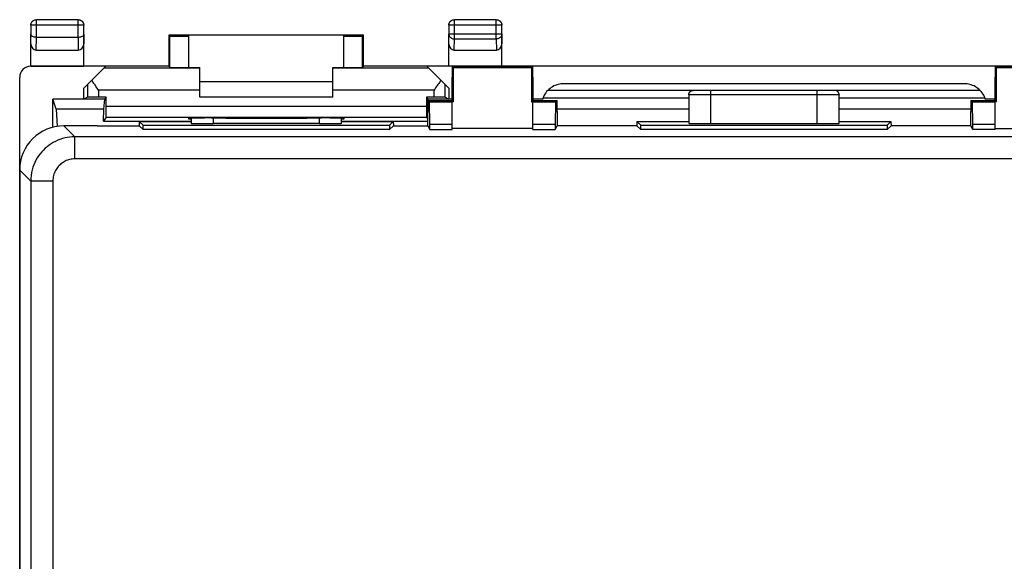
# Model space of a CAD drawing. Units: millimetres. Extents: x -33.6 to 33.6, y -6.3 to 42.7.
# Drawn here: x -33.6 to 10.9, y 18.2 to 42.7 of the extents above; entities that cross this region are included whole.
import ezdxf

# ---------------------------------------------------------------- set-up
doc = ezdxf.new("R2010")
doc.units = ezdxf.units.MM
doc.header["$LTSCALE"] = 30.734
doc.layers.get('0').update_dxf_attribs({"linetype": 'CONTINUOUS'})
for name, color, linetype in [('ASSI', 7, 'CONTINUOUS'), ('DRAFT', 7, 'CONTINUOUS'), ('RACCORDO', 7, 'CONTINUOUS')]:
    doc.layers.add(name, color=color, linetype=linetype)

msp = doc.modelspace()

# ---------------------------------------------------------------- linework, layer by layer
at = {"color": 7, "linetype": 'CONTINUOUS'}
for p, q in [((-14.096, 40.619), (-14.1, 40.124)), ((-14.096, 40.619), (-14.035, 40.559)), ((-14.096, 40.619), (-10.454, 40.619)), ((-10.454, 40.619), (-10.515, 40.559)), ((-10.45, 40.124), (-10.454, 40.619)), ((10.454, 40.619), (10.45, 40.124)), ((10.454, 40.619), (10.515, 40.559)), ((10.454, 40.619), (14.096, 40.619)), ((-14.1, 39.069), (-14.1, 40.124)), ((-10.45, 40.124), (-10.45, 39.069)), ((10.45, 39.069), (10.45, 40.124)), ((-25.5, 39.924), (-19.5, 39.924)), ((-19.5, 39.224), (-25.5, 39.224)), ((-32, 38.673), (-32.15, 39.124)), ((-29.85, 38.673), (-29.799, 39.134)), ((-15.201, 39.134), (-15.194, 39.069)), ((-15.196, 39.069), (-15.2, 38.574)), ((-15.196, 39.069), (-15.121, 38.995)), ((-15.196, 39.069), (-14.096, 39.069)), ((-15.113, 37.986), (-15.121, 38.995)), ((-14.1, 38.995), (-15.121, 38.995)), ((-14.1, 37.749), (-14.1, 39.009)), ((-14.035, 39.009), (-14.1, 39.009)), ((-14.096, 39.069), (-14.035, 39.009)), ((-10.454, 39.069), (-10.515, 39.009)), ((-10.515, 39.009), (-10.45, 39.009)), ((-10.454, 39.069), (-9.354, 39.069)), ((-10.45, 37.749), (-10.45, 39.009)), ((-9.429, 38.995), (-10.45, 38.995)), ((-9.429, 38.995), (-9.437, 37.986)), ((-9.354, 39.069), (-9.429, 38.995)), ((-9.35, 38.574), (-9.354, 39.069)), ((9.354, 39.069), (9.35, 38.574)), ((9.354, 39.069), (9.429, 38.995)), ((9.354, 39.069), (10.454, 39.069)), ((9.437, 37.986), (9.429, 38.995)), ((10.45, 38.995), (9.429, 38.995)), ((10.45, 37.749), (10.45, 39.009)), ((10.515, 39.009), (10.45, 39.009)), ((10.454, 39.069), (10.515, 39.009)), ((-29.85, 38.673), (-32, 38.673)), ((-15.2, 37.918), (-15.2, 38.574)), ((-3.4, 38.673), (-9.351, 38.673)), ((-9.35, 38.574), (-9.35, 37.918)), ((9.351, 38.673), (3.4, 38.673)), ((9.35, 37.918), (9.35, 38.574)), ((-15.113, 37.749), (-15.113, 37.986)), ((-14.1, 37.986), (-15.113, 37.986)), ((-9.437, 37.986), (-10.45, 37.986)), ((-9.437, 37.986), (-9.437, 37.749)), ((9.437, 37.749), (9.437, 37.986)), ((10.45, 37.986), (9.437, 37.986)), ((-15.113, 37.749), (-14.1, 37.749)), ((-10.45, 37.794), (-14.1, 37.794)), ((-10.45, 37.749), (-9.437, 37.749)), ((10.45, 37.749), (9.437, 37.749)), ((10.45, 37.794), (14.1, 37.794))]:
    msp.add_line(p, q, dxfattribs=at)
at = {"color": 250, "linetype": 'CONTINUOUS'}
for p, q in [((-31.65, 37.924), (-31.153, 37.426)), ((-31.153, 36.426), (-31.153, 37.426)), ((31.153, 37.426), (-31.153, 37.426)), ((31.153, 36.426), (-31.153, 36.426)), ((-33.65, 35.924), (-33.152, 35.426)), ((-33.152, 35.426), (-33.152, 1.021)), ((-32.152, 35.426), (-33.152, 35.426)), ((-32.152, 35.426), (-32.152, 1.021))]:
    msp.add_line(p, q, dxfattribs=at)
for points in [[(-31.153, 37.426), (-31.272, 37.422), (-31.389, 37.412), (-31.504, 37.395), (-31.615, 37.372), (-31.722, 37.343), (-31.828, 37.308), (-31.933, 37.267), (-32.035, 37.22), (-32.135, 37.168), (-32.231, 37.11), (-32.324, 37.046), (-32.413, 36.978), (-32.499, 36.905), (-32.58, 36.826), (-32.656, 36.744), (-32.728, 36.658), (-32.794, 36.568), (-32.856, 36.474), (-32.913, 36.375), (-32.965, 36.27), (-33.012, 36.161), (-33.053, 36.047), (-33.088, 35.929), (-33.116, 35.807), (-33.136, 35.682), (-33.148, 35.555), (-33.152, 35.426)], [(-31.153, 36.426), (-31.213, 36.424), (-31.271, 36.419), (-31.328, 36.41), (-31.384, 36.399), (-31.438, 36.385), (-31.49, 36.367), (-31.543, 36.347), (-31.594, 36.323), (-31.644, 36.297), (-31.692, 36.268), (-31.738, 36.236), (-31.783, 36.202), (-31.826, 36.165), (-31.866, 36.126), (-31.905, 36.085), (-31.94, 36.042), (-31.973, 35.997), (-32.004, 35.95), (-32.033, 35.9), (-32.059, 35.848), (-32.082, 35.794), (-32.103, 35.737), (-32.12, 35.677), (-32.134, 35.617), (-32.144, 35.555), (-32.15, 35.491), (-32.152, 35.426)]]:
    msp.add_lwpolyline(points, dxfattribs=at)
at = {"layer": 'ASSI', "color": 7, "linetype": 'CONTINUOUS'}
for p, q in [((-14.096, 40.619), (-14.1, 40.124)), ((-14.096, 40.619), (-14.035, 40.559)), ((-14.096, 40.619), (-10.454, 40.619)), ((-14.035, 39.009), (-14.035, 40.559)), ((-14.035, 40.559), (-10.515, 40.559)), ((-10.454, 40.619), (-10.515, 40.559)), ((-10.515, 40.559), (-10.515, 39.009)), ((-10.45, 40.124), (-10.454, 40.619)), ((10.454, 40.619), (10.45, 40.124)), ((10.454, 40.619), (10.515, 40.559)), ((10.454, 40.619), (14.096, 40.619)), ((10.515, 39.009), (10.515, 40.559)), ((10.515, 40.559), (14.035, 40.559)), ((-14.1, 39.069), (-14.1, 40.124)), ((-10.45, 40.124), (-10.45, 39.069)), ((10.45, 39.069), (10.45, 40.124)), ((-29.742, 38.807), (-29.742, 39.22)), ((-15.258, 39.22), (-15.258, 38.807)), ((-3.4, 39.324), (-3.4, 39.316)), ((-3.4, 39.316), (-3.4, 38.038)), ((-3.396, 39.365), (-3.394, 39.37)), ((3.2, 39.524), (-3.2, 39.524)), ((3.396, 39.365), (3.394, 39.37)), ((3.4, 39.324), (3.4, 39.316)), ((3.4, 38.038), (3.4, 39.316)), ((-15.196, 39.069), (-15.2, 38.574)), ((-15.196, 39.069), (-15.121, 38.995)), ((-15.196, 39.069), (-14.096, 39.069)), ((-15.113, 37.986), (-15.121, 38.995)), ((-14.1, 38.995), (-15.121, 38.995)), ((-14.1, 37.749), (-14.1, 39.009)), ((-14.035, 39.009), (-14.1, 39.009)), ((-14.096, 39.069), (-14.035, 39.009)), ((-10.454, 39.069), (-10.515, 39.009)), ((-10.515, 39.009), (-10.45, 39.009)), ((-10.454, 39.069), (-9.354, 39.069)), ((-10.45, 37.749), (-10.45, 39.009)), ((-9.429, 38.995), (-10.45, 38.995)), ((-9.429, 38.995), (-9.437, 37.986)), ((-9.354, 39.069), (-9.429, 38.995)), ((-9.35, 38.574), (-9.354, 39.069)), ((9.354, 39.069), (9.35, 38.574)), ((9.354, 39.069), (9.429, 38.995)), ((9.354, 39.069), (10.454, 39.069)), ((9.437, 37.986), (9.429, 38.995)), ((10.45, 38.995), (9.429, 38.995)), ((10.45, 37.749), (10.45, 39.009)), ((10.515, 39.009), (10.45, 39.009)), ((10.454, 39.069), (10.515, 39.009)), ((-29.862, 38.131), (-29.85, 38.673)), ((-29.745, 38.307), (-29.862, 38.131)), ((-29.745, 38.307), (-15.255, 38.307)), ((-15.255, 38.307), (-15.2, 38.224)), ((-15.2, 37.918), (-15.2, 38.574)), ((-9.35, 38.574), (-9.35, 37.918)), ((9.35, 37.918), (9.35, 38.574)), ((-30.15, 37.924), (-31.65, 37.924)), ((-30.15, 37.924), (-30.15, 37.918)), ((-30.15, 37.918), (-28.245, 37.918)), ((-29.862, 38.131), (-25.9, 38.131)), ((-28.241, 38.115), (-28.245, 37.918)), ((-28.245, 37.918), (-28.075, 37.749)), ((-28.241, 38.115), (-28.075, 37.949)), ((-28.241, 38.115), (-25.9, 38.115)), ((-28.075, 37.749), (-28.075, 37.949)), ((-28.075, 37.949), (-16.925, 37.949)), ((-25.9, 38.272), (-25.9, 38.038)), ((-20.1, 38.021), (-24.9, 38.021)), ((-19.1, 38.038), (-19.1, 38.272)), ((-19.1, 38.131), (-15.2, 38.131)), ((-19.1, 38.115), (-16.759, 38.115)), ((-16.759, 38.115), (-16.925, 37.949)), ((-16.925, 37.949), (-16.925, 37.749)), ((-16.755, 37.918), (-16.925, 37.749)), ((-16.759, 38.115), (-16.755, 37.918)), ((-16.755, 37.918), (-15.197, 37.918)), ((-15.197, 37.918), (-15.113, 37.749)), ((-15.113, 37.749), (-15.113, 37.986)), ((-14.1, 37.986), (-15.113, 37.986)), ((-9.437, 37.986), (-10.45, 37.986)), ((-9.437, 37.986), (-9.437, 37.749)), ((-9.437, 37.749), (-9.353, 37.918)), ((-5.745, 37.918), (-9.353, 37.918)), ((-5.741, 38.115), (-5.745, 37.918)), ((-5.575, 37.749), (-5.745, 37.918)), ((-5.741, 38.115), (-5.575, 37.949)), ((-5.741, 38.115), (-3.4, 38.115)), ((-5.575, 37.749), (-5.575, 37.949)), ((-5.575, 37.949), (5.575, 37.949)), ((-2.4, 38.021), (2.4, 38.021)), ((3.4, 38.115), (5.741, 38.115)), ((5.741, 38.115), (5.575, 37.949)), ((5.575, 37.949), (5.575, 37.749)), ((5.575, 37.749), (5.745, 37.918)), ((5.741, 38.115), (5.745, 37.918)), ((9.353, 37.918), (5.745, 37.918)), ((9.437, 37.749), (9.353, 37.918)), ((9.437, 37.749), (9.437, 37.986)), ((10.45, 37.986), (9.437, 37.986)), ((-16.925, 37.749), (-28.075, 37.749)), ((-15.113, 37.749), (-14.1, 37.749)), ((-10.45, 37.794), (-14.1, 37.794)), ((-10.45, 37.749), (-9.437, 37.749)), ((5.575, 37.749), (-5.575, 37.749)), ((10.45, 37.749), (9.437, 37.749)), ((10.45, 37.794), (14.1, 37.794)), ((-33.65, 35.924), (-33.65, 0.523))]:
    msp.add_line(p, q, dxfattribs=at)
at = {"layer": 'ASSI', "color": 250, "linetype": 'CONTINUOUS'}
for p, q in [((3.4, 39.324), (-3.4, 39.324)), ((-2.4, 38.021), (-2.4, 39.524)), ((2.4, 38.021), (2.4, 39.524)), ((-29.742, 38.807), (-15.258, 38.807)), ((-31.65, 37.924), (-31.153, 37.426)), ((-24.9, 38.277), (-24.9, 38.021)), ((-20.1, 38.021), (-20.1, 38.277)), ((-31.153, 36.426), (-31.153, 37.426)), ((31.153, 37.426), (-31.153, 37.426)), ((31.153, 36.426), (-31.153, 36.426)), ((-33.65, 35.924), (-33.152, 35.426)), ((-33.152, 35.426), (-33.152, 1.021)), ((-32.152, 35.426), (-33.152, 35.426)), ((-32.152, 35.426), (-32.152, 1.021))]:
    msp.add_line(p, q, dxfattribs=at)
at = {"layer": 'ASSI', "color": 7, "linetype": 'CONTINUOUS'}
for points in [[(-3.4, 39.324), (-3.4, 39.327), (-3.4, 39.33), (-3.4, 39.333), (-3.399, 39.337), (-3.399, 39.342), (-3.399, 39.346), (-3.398, 39.351), (-3.397, 39.355), (-3.397, 39.36), (-3.396, 39.365)], [(-3.394, 39.37), (-3.393, 39.375), (-3.392, 39.38), (-3.39, 39.385), (-3.388, 39.39), (-3.386, 39.396), (-3.384, 39.401), (-3.382, 39.407), (-3.379, 39.413), (-3.376, 39.419), (-3.373, 39.424), (-3.369, 39.43), (-3.365, 39.436), (-3.361, 39.442), (-3.356, 39.449), (-3.351, 39.455), (-3.346, 39.461), (-3.34, 39.467), (-3.333, 39.473), (-3.326, 39.479), (-3.319, 39.484), (-3.311, 39.49), (-3.303, 39.495), (-3.294, 39.5), (-3.284, 39.505), (-3.274, 39.509), (-3.263, 39.513), (-3.252, 39.517), (-3.24, 39.52), (-3.227, 39.522), (-3.214, 39.523), (-3.2, 39.524)], [(3.394, 39.37), (3.393, 39.375), (3.392, 39.38), (3.39, 39.385), (3.388, 39.39), (3.386, 39.396), (3.384, 39.401), (3.382, 39.407), (3.379, 39.413), (3.376, 39.419), (3.373, 39.424), (3.369, 39.43), (3.365, 39.436), (3.361, 39.442), (3.356, 39.449), (3.351, 39.455), (3.346, 39.461), (3.34, 39.467), (3.333, 39.473), (3.326, 39.479), (3.319, 39.484), (3.311, 39.49), (3.303, 39.495), (3.294, 39.5), (3.284, 39.505), (3.274, 39.509), (3.263, 39.513), (3.252, 39.517), (3.24, 39.52), (3.227, 39.522), (3.214, 39.523), (3.2, 39.524)], [(3.4, 39.324), (3.4, 39.327), (3.4, 39.33), (3.4, 39.333), (3.399, 39.337), (3.399, 39.342), (3.399, 39.346), (3.398, 39.351), (3.397, 39.355), (3.397, 39.36), (3.396, 39.365)]]:
    msp.add_lwpolyline(points, dxfattribs=at)
at = {"layer": 'ASSI', "color": 250, "linetype": 'CONTINUOUS'}
for points in [[(-31.153, 37.426), (-31.272, 37.422), (-31.389, 37.412), (-31.504, 37.395), (-31.615, 37.372), (-31.722, 37.343), (-31.828, 37.308), (-31.933, 37.267), (-32.035, 37.22), (-32.135, 37.168), (-32.231, 37.11), (-32.324, 37.046), (-32.413, 36.978), (-32.499, 36.905), (-32.58, 36.826), (-32.656, 36.744), (-32.728, 36.658), (-32.794, 36.568), (-32.856, 36.474), (-32.913, 36.375), (-32.965, 36.27), (-33.012, 36.161), (-33.053, 36.047), (-33.088, 35.929), (-33.116, 35.807), (-33.136, 35.682), (-33.148, 35.555), (-33.152, 35.426)], [(-31.153, 36.426), (-31.213, 36.424), (-31.271, 36.419), (-31.328, 36.41), (-31.384, 36.399), (-31.438, 36.385), (-31.49, 36.367), (-31.543, 36.347), (-31.594, 36.323), (-31.644, 36.297), (-31.692, 36.268), (-31.738, 36.236), (-31.783, 36.202), (-31.826, 36.165), (-31.866, 36.126), (-31.905, 36.085), (-31.94, 36.042), (-31.973, 35.997), (-32.004, 35.95), (-32.033, 35.9), (-32.059, 35.848), (-32.082, 35.794), (-32.103, 35.737), (-32.12, 35.677), (-32.134, 35.617), (-32.144, 35.555), (-32.15, 35.491), (-32.152, 35.426)]]:
    msp.add_lwpolyline(points, dxfattribs=at)
at = {"layer": 'ASSI', "color": 7, "linetype": 'CONTINUOUS'}
for centre, major_axis, ratio, start_param, end_param in [((-29.745, 38.807), (0, 0.5), 0.005818, -3.132866, -1.570796), ((-15.255, 38.807), (0, 0.5), 0.005818, 1.570796, 3.132866), ((-31.65, 35.923), (-1.415, 1.415), 0.999695, -0.785246, 0.785246), ((-24.9, 38.038), (1, 0), 0.017455, -3.141593, -1.570796), ((-20.1, 38.038), (1, 0), 0.017455, -1.570796, 0), ((-2.4, 38.038), (1, 0), 0.017455, -3.141593, -1.570796), ((2.4, 38.038), (1, 0), 0.017455, -1.570796, 0)]:
    msp.add_ellipse(centre, major_axis=major_axis, ratio=ratio, start_param=start_param, end_param=end_param, dxfattribs=at)
at = {"layer": 'DRAFT', "color": 7, "linetype": 'CONTINUOUS'}
for p, q in [((-26.9, 42.024), (-26.9, 40.624)), ((-26, 42.024), (-26.9, 42.024)), ((-26.856, 40.558), (-26.856, 41.98)), ((-19, 42.018), (-26, 42.018)), ((-26, 40.558), (-26, 41.98)), ((-18.1, 42.024), (-19, 42.024)), ((-19, 40.558), (-19, 41.98)), ((-18.144, 40.558), (-18.144, 41.98)), ((-18.1, 40.624), (-18.1, 42.024)), ((-26.9, 40.624), (-30.75, 40.624)), ((-26.9, 40.624), (-26.856, 40.558)), ((-26, 40.562), (-25.5, 40.562)), ((-19.5, 40.562), (-19, 40.562)), ((-18.1, 40.624), (-18.144, 40.558)), ((18.1, 40.624), (-18.1, 40.624)), ((-14.096, 40.615), (-15.241, 40.615)), ((-14.035, 39.009), (-14.035, 40.559)), ((-14.035, 40.559), (-10.515, 40.559)), ((-10.515, 40.559), (-10.515, 39.009)), ((10.454, 40.615), (-10.454, 40.615)), ((10.515, 39.009), (10.515, 40.559)), ((10.515, 40.559), (14.035, 40.559)), ((-30.75, 39.124), (-30.75, 39.624)), ((-14.25, 39.624), (-14.25, 39.124)), ((-29.742, 39.22), (-29.799, 39.134)), ((-15.258, 39.22), (-15.201, 39.134)), ((-30.75, 39.124), (-32.15, 39.124)), ((-30.75, 39.124), (-30.747, 39.134)), ((-29.799, 39.134), (-30.747, 39.134)), ((-14.253, 39.134), (-15.201, 39.134)), ((-14.253, 39.134), (-14.25, 39.124)), ((-30.15, 37.924), (-30.15, 37.918)), ((-30.15, 37.918), (-28.245, 37.918)), ((-28.241, 38.115), (-28.245, 37.918)), ((-28.245, 37.918), (-28.075, 37.749)), ((-28.241, 38.115), (-28.075, 37.949)), ((-28.075, 37.749), (-28.075, 37.949)), ((-28.075, 37.949), (-16.925, 37.949)), ((-26, 38.224), (-26, 38.268)), ((-25.9, 38.224), (-26, 38.224)), ((-25, 38.277), (-24.941, 38.277)), ((-20.059, 38.277), (-20, 38.277)), ((-19, 38.224), (-19.1, 38.224)), ((-19, 38.268), (-19, 38.224)), ((-16.759, 38.115), (-16.925, 37.949)), ((-16.925, 37.949), (-16.925, 37.749)), ((-16.755, 37.918), (-16.925, 37.749)), ((-16.759, 38.115), (-16.755, 37.918)), ((-16.755, 37.918), (-15.197, 37.918)), ((-15.197, 37.918), (-15.113, 37.749)), ((-9.437, 37.749), (-9.353, 37.918)), ((-5.745, 37.918), (-9.353, 37.918)), ((-5.741, 38.115), (-5.745, 37.918)), ((-5.575, 37.749), (-5.745, 37.918)), ((-5.741, 38.115), (-5.575, 37.949)), ((-5.575, 37.749), (-5.575, 37.949)), ((-5.575, 37.949), (5.575, 37.949)), ((5.741, 38.115), (5.575, 37.949)), ((5.575, 37.949), (5.575, 37.749)), ((5.575, 37.749), (5.745, 37.918)), ((5.741, 38.115), (5.745, 37.918)), ((9.353, 37.918), (5.745, 37.918)), ((9.437, 37.749), (9.353, 37.918)), ((-16.925, 37.749), (-28.075, 37.749)), ((5.575, 37.749), (-5.575, 37.749))]:
    msp.add_line(p, q, dxfattribs=at)
for centre, major_axis, start_param, end_param in [((-26.428, 40.558), (0.428, 0), -3.135775, 0), ((-18.572, 40.558), (0.428, 0), -3.141593, -0.005818), ((-25, 38.268), (1, 0), 1.570796, 3.141593), ((-22.5, 38.406), (15, 0), -1.734278, -1.407315), ((-20, 38.268), (1, 0), 0, 1.570796)]:
    msp.add_ellipse(centre, major_axis=major_axis, ratio=0.008727, start_param=start_param, end_param=end_param, dxfattribs=at)
at = {"layer": 'RACCORDO', "color": 250, "linetype": 'CONTINUOUS'}
for p, q in [((-33.146, 42.469), (-33.144, 42.496)), ((-30.754, 42.469), (-33.146, 42.469)), ((-32.897, 42.719), (-32.896, 42.719)), ((-32.896, 41.924), (-32.896, 42.719)), ((-31.004, 41.924), (-31.004, 42.719)), ((-11.854, 42.469), (-14.246, 42.469)), ((-14.023, 42.718), (-13.996, 42.719)), ((-13.996, 41.851), (-13.996, 42.719)), ((-12.104, 41.851), (-12.104, 42.719)), ((-12.104, 42.719), (-12.077, 42.718)), ((-11.854, 42.471), (-11.854, 42.469)), ((-33.15, 41.634), (-33.146, 42.068)), ((-32.901, 41.346), (-32.895, 41.924)), ((-31.005, 41.924), (-30.999, 41.346)), ((-30.754, 42.068), (-30.75, 41.634)), ((-14.25, 41.634), (-14.246, 42.068)), ((-11.854, 42.068), (-14.246, 42.068)), ((-14.001, 41.346), (-13.996, 41.851)), ((-13.996, 41.851), (-12.104, 41.851)), ((-12.104, 41.851), (-12.099, 41.346)), ((-11.854, 42.068), (-11.85, 41.634)), ((-25.5, 40.536), (-29.837, 40.536)), ((-15.163, 40.536), (-19.5, 40.536)), ((-30.584, 39.79), (-30.584, 39.215)), ((-14.416, 39.215), (-14.416, 39.79)), ((-30.084, 39.536), (-30.084, 39.22)), ((-25.5, 39.536), (-30.084, 39.536)), ((-14.916, 39.536), (-19.5, 39.536)), ((-14.916, 39.22), (-14.916, 39.536)), ((3.4, 39.324), (-3.4, 39.324)), ((-2.4, 38.021), (-2.4, 39.524)), ((2.4, 38.021), (2.4, 39.524)), ((-24.9, 38.277), (-24.9, 38.021)), ((-20.1, 38.021), (-20.1, 38.277))]:
    msp.add_line(p, q, dxfattribs=at)
at = {"layer": 'RACCORDO', "color": 7, "linetype": 'CONTINUOUS'}
for p, q in [((-33.146, 42.469), (-33.146, 42.068)), ((-31.004, 42.719), (-32.896, 42.719)), ((-30.754, 42.068), (-30.754, 42.469)), ((-14.246, 42.469), (-14.246, 42.068)), ((-12.104, 42.719), (-13.996, 42.719)), ((-11.854, 42.068), (-11.854, 42.469)), ((-33.15, 40.623), (-33.15, 42.068)), ((-31.004, 41.924), (-32.896, 41.924)), ((-30.75, 40.624), (-30.75, 42.068)), ((-26.9, 42.024), (-26.856, 41.98)), ((-26, 41.98), (-26, 42.018)), ((-19, 41.98), (-19, 42.018)), ((-18.1, 42.024), (-18.144, 41.98)), ((-14.25, 40.624), (-14.25, 42.068)), ((-11.85, 40.624), (-11.85, 42.068)), ((-32.901, 41.346), (-30.999, 41.346)), ((-14.001, 41.346), (-12.099, 41.346)), ((-33.15, 40.623), (-33.146, 40.623)), ((-29.759, 40.615), (-33.15, 40.615)), ((-33.146, 40.623), (-33.142, 40.624)), ((-33.142, 40.624), (-33.138, 40.624)), ((-33.138, 40.624), (-33.134, 40.624)), ((-33.134, 40.624), (-30.75, 40.624)), ((-30.75, 39.624), (-29.759, 40.615)), ((-25.5, 39.224), (-25.5, 40.562)), ((-19.5, 39.224), (-19.5, 40.562)), ((-14.25, 39.624), (-15.241, 40.615)), ((-33.65, -3.668), (-33.65, 40.115)), ((-30.327, 39.886), (-30.391, 39.983)), ((-30.12, 39.587), (-30.19, 39.687)), ((9.058, 39.824), (-9.058, 39.824)), ((-30.584, 39.215), (-30.747, 39.134)), ((-30.084, 39.536), (-30.12, 39.587)), ((-29.742, 39.22), (-30.084, 39.22)), ((-14.916, 39.22), (-15.258, 39.22)), ((-14.416, 39.215), (-14.253, 39.134)), ((-10, 39.176), (-10, 39.124)), ((-3.4, 39.176), (-10, 39.176)), ((9.778, 39.524), (-9.778, 39.524)), ((-3.4, 39.324), (-3.4, 39.316)), ((-3.4, 39.316), (-3.4, 38.038)), ((-3.396, 39.365), (-3.394, 39.37)), ((3.396, 39.365), (3.394, 39.37)), ((3.4, 39.324), (3.4, 39.316)), ((3.4, 38.038), (3.4, 39.316)), ((10, 39.176), (3.4, 39.176)), ((10, 39.124), (10, 39.176)), ((-32.15, 37.86), (-32.15, 39.124)), ((-14.1, 39.124), (-14.25, 39.124)), ((-10, 39.124), (-10.45, 39.124)), ((10.45, 39.124), (10, 39.124)), ((-32, 38.673), (-31.95, 37.9)), ((-30.15, 37.924), (-31.65, 37.924)), ((-28.241, 38.115), (-25.9, 38.115)), ((-25.9, 38.272), (-25.9, 38.038)), ((-20.1, 38.021), (-24.9, 38.021)), ((-19.1, 38.038), (-19.1, 38.272)), ((-19.1, 38.115), (-16.759, 38.115)), ((-5.741, 38.115), (-3.4, 38.115)), ((-2.4, 38.021), (2.4, 38.021)), ((3.4, 38.115), (5.741, 38.115))]:
    msp.add_line(p, q, dxfattribs=at)
for points in [[(-33.15, 42.474), (-33.148, 42.506), (-33.141, 42.538), (-33.131, 42.569), (-33.117, 42.599), (-33.098, 42.626), (-33.077, 42.65), (-33.052, 42.672)], [(-33.144, 42.496), (-33.144, 42.501), (-33.137, 42.533)], [(-33.137, 42.533), (-33.127, 42.564), (-33.113, 42.593), (-33.095, 42.621), (-33.073, 42.645), (-33.048, 42.667), (-33.021, 42.685), (-32.992, 42.7), (-32.961, 42.711), (-32.928, 42.717), (-32.897, 42.719)], [(-33.052, 42.672), (-33.025, 42.69), (-32.996, 42.705), (-32.965, 42.715), (-32.933, 42.722), (-32.9, 42.724)], [(-31.004, 42.719), (-30.972, 42.717), (-30.94, 42.711), (-30.909, 42.7), (-30.879, 42.686), (-30.852, 42.668), (-30.828, 42.646), (-30.806, 42.621), (-30.788, 42.594), (-30.773, 42.565), (-30.763, 42.534), (-30.757, 42.502), (-30.754, 42.469)], [(-31, 42.724), (-30.967, 42.722), (-30.935, 42.715), (-30.904, 42.705), (-30.875, 42.69), (-30.848, 42.672), (-30.823, 42.65), (-30.802, 42.626), (-30.783, 42.599), (-30.769, 42.569), (-30.759, 42.538), (-30.752, 42.506), (-30.75, 42.474)], [(-14.25, 42.474), (-14.248, 42.506), (-14.241, 42.538), (-14.231, 42.569), (-14.217, 42.599), (-14.198, 42.626)], [(-14.246, 42.469), (-14.243, 42.502), (-14.237, 42.534), (-14.226, 42.565), (-14.212, 42.595), (-14.193, 42.622), (-14.172, 42.647), (-14.147, 42.668), (-14.119, 42.687), (-14.09, 42.701), (-14.059, 42.711), (-14.028, 42.717), (-14.023, 42.718)], [(-14.198, 42.626), (-14.177, 42.65), (-14.152, 42.672), (-14.125, 42.69), (-14.096, 42.705), (-14.065, 42.715), (-14.033, 42.722), (-14, 42.724)], [(-12.1, 42.724), (-12.067, 42.722), (-12.035, 42.715), (-12.004, 42.705), (-11.975, 42.69), (-11.948, 42.672), (-11.923, 42.65), (-11.902, 42.626)], [(-12.077, 42.718), (-12.072, 42.717), (-12.041, 42.711)], [(-12.041, 42.711), (-12.01, 42.701), (-11.981, 42.687), (-11.953, 42.668), (-11.928, 42.647), (-11.907, 42.622), (-11.888, 42.595), (-11.874, 42.565), (-11.863, 42.534), (-11.857, 42.502), (-11.854, 42.471)], [(-11.902, 42.626), (-11.883, 42.599), (-11.869, 42.569), (-11.859, 42.538), (-11.852, 42.506), (-11.85, 42.474)], [(-32.896, 41.924), (-32.931, 41.926), (-32.966, 41.93), (-32.998, 41.937), (-33.028, 41.946), (-33.055, 41.957), (-33.079, 41.97), (-33.099, 41.985), (-33.116, 42), (-33.129, 42.017), (-33.138, 42.033), (-33.144, 42.05), (-33.146, 42.068)], [(-30.754, 42.068), (-30.756, 42.051), (-30.762, 42.034), (-30.771, 42.017), (-30.784, 42), (-30.801, 41.985), (-30.821, 41.97), (-30.845, 41.957), (-30.872, 41.946), (-30.902, 41.937), (-30.935, 41.929), (-30.969, 41.925), (-31.005, 41.924)], [(-30.19, 39.687), (-30.26, 39.787), (-30.294, 39.837), (-30.327, 39.886)], [(-14.74, 39.787), (-14.845, 39.637), (-14.88, 39.587), (-14.916, 39.536)], [(-14.609, 39.983), (-14.673, 39.886), (-14.706, 39.837), (-14.74, 39.787)], [(-9.058, 39.824), (-9.12, 39.822), (-9.182, 39.816), (-9.244, 39.806), (-9.307, 39.792), (-9.371, 39.774), (-9.434, 39.751), (-9.496, 39.724), (-9.557, 39.692), (-9.615, 39.656), (-9.672, 39.616), (-9.726, 39.572), (-9.778, 39.524)], [(9.778, 39.524), (9.726, 39.572), (9.672, 39.616), (9.615, 39.656), (9.557, 39.692), (9.496, 39.724), (9.434, 39.751), (9.371, 39.774), (9.307, 39.792), (9.244, 39.806), (9.182, 39.816), (9.12, 39.822), (9.058, 39.824)], [(-9.778, 39.524), (-9.825, 39.472), (-9.869, 39.417), (-9.908, 39.361), (-9.943, 39.302), (-9.973, 39.24), (-10, 39.176)], [(-3.4, 39.324), (-3.4, 39.327), (-3.4, 39.33), (-3.4, 39.333), (-3.399, 39.337), (-3.399, 39.342), (-3.399, 39.346), (-3.398, 39.351), (-3.397, 39.355), (-3.397, 39.36), (-3.396, 39.365)], [(-3.394, 39.37), (-3.393, 39.375), (-3.392, 39.38), (-3.39, 39.385), (-3.388, 39.39), (-3.386, 39.396), (-3.384, 39.401), (-3.382, 39.407), (-3.379, 39.413), (-3.376, 39.419), (-3.373, 39.424), (-3.369, 39.43), (-3.365, 39.436), (-3.361, 39.442), (-3.356, 39.449), (-3.351, 39.455), (-3.346, 39.461), (-3.34, 39.467), (-3.333, 39.473), (-3.326, 39.479), (-3.319, 39.484), (-3.311, 39.49), (-3.303, 39.495), (-3.294, 39.5), (-3.284, 39.505), (-3.274, 39.509), (-3.263, 39.513), (-3.252, 39.517), (-3.24, 39.52), (-3.227, 39.522), (-3.214, 39.523), (-3.2, 39.524)], [(3.394, 39.37), (3.393, 39.375), (3.392, 39.38), (3.39, 39.385), (3.388, 39.39), (3.386, 39.396), (3.384, 39.401), (3.382, 39.407), (3.379, 39.413), (3.376, 39.419), (3.373, 39.424), (3.369, 39.43), (3.365, 39.436), (3.361, 39.442), (3.356, 39.449), (3.351, 39.455), (3.346, 39.461), (3.34, 39.467), (3.333, 39.473), (3.326, 39.479), (3.319, 39.484), (3.311, 39.49), (3.303, 39.495), (3.294, 39.5), (3.284, 39.505), (3.274, 39.509), (3.263, 39.513), (3.252, 39.517), (3.24, 39.52), (3.227, 39.522), (3.214, 39.523), (3.2, 39.524)], [(3.4, 39.324), (3.4, 39.327), (3.4, 39.33), (3.4, 39.333), (3.399, 39.337), (3.399, 39.342), (3.399, 39.346), (3.398, 39.351), (3.397, 39.355), (3.397, 39.36), (3.396, 39.365)], [(10, 39.176), (9.973, 39.24), (9.943, 39.302), (9.908, 39.361), (9.869, 39.417), (9.825, 39.472), (9.778, 39.524)]]:
    msp.add_lwpolyline(points, dxfattribs=at)
at = {"layer": 'RACCORDO', "color": 250, "linetype": 'CONTINUOUS'}
for points in [[(-14.246, 42.068), (-14.243, 42.04), (-14.237, 42.012), (-14.226, 41.985), (-14.212, 41.96), (-14.194, 41.936), (-14.172, 41.915), (-14.148, 41.896), (-14.12, 41.881), (-14.091, 41.868), (-14.06, 41.859), (-14.028, 41.853), (-13.996, 41.851)], [(-11.854, 42.068), (-11.857, 42.04), (-11.863, 42.012), (-11.873, 41.986), (-11.888, 41.96), (-11.906, 41.937), (-11.928, 41.915), (-11.952, 41.897), (-11.979, 41.881), (-12.009, 41.868), (-12.04, 41.859), (-12.072, 41.853), (-12.104, 41.851)]]:
    msp.add_lwpolyline(points, dxfattribs=at)
at = {"layer": 'RACCORDO', "color": 7, "linetype": 'CONTINUOUS'}
for centre, major_axis, ratio, start_param, end_param in [((-26.428, 41.98), (0.428, 0), 0.005818, -3.135775, 0), ((-18.572, 41.98), (0.428, 0), 0.005818, -3.141593, -0.005818), ((-32.9, 41.635), (0.003, 0.289), 0.866014, -4.700754, -3.132866), ((-31, 41.635), (-0.003, 0.289), 0.866014, -3.150319, -1.582432), ((-14, 41.635), (0.003, 0.289), 0.866014, -4.700754, -3.132866), ((-12.1, 41.635), (-0.003, 0.289), 0.866014, -3.150319, -1.582432), ((-33.15, 40.115), (0.447, 0.224), 0.99981, 1.107103, 2.678052), ((-30.084, 39.215), (0.5, 0), 0.008727, 1.570796, 3.124139), ((-14.916, 39.215), (0.5, 0), 0.008727, 0.017453, 1.570796), ((-31.65, 35.923), (-1.415, 1.415), 0.999695, -0.785246, 0.785246), ((-24.9, 38.038), (1, 0), 0.017455, -3.141593, -1.570796), ((-20.1, 38.038), (1, 0), 0.017455, -1.570796, 0), ((-2.4, 38.038), (1, 0), 0.017455, -3.141593, -1.570796), ((2.4, 38.038), (1, 0), 0.017455, -1.570796, 0)]:
    msp.add_ellipse(centre, major_axis=major_axis, ratio=ratio, start_param=start_param, end_param=end_param, dxfattribs=at)

doc.saveas('drawing.dxf')
